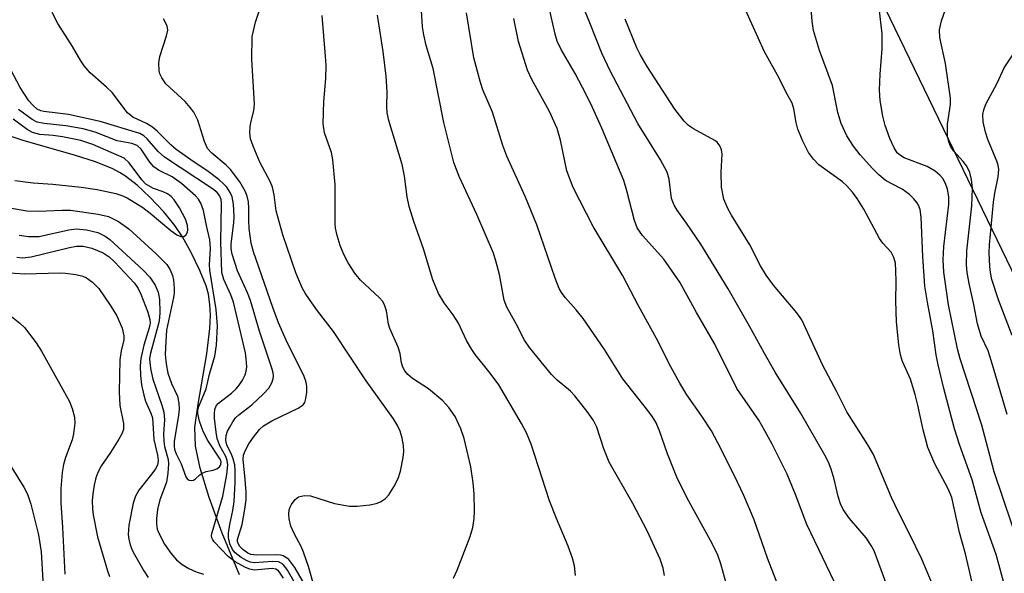
# Model space of a CAD drawing. Units: inches. Extents: x 1243763 to 1249763, y 493456 to 497456.
# Drawn here: x 1243986 to 1244168, y 497208 to 497310 of the extents above; entities that cross this region are included whole.
import ezdxf

# ---------------------------------------------------------------- set-up
doc = ezdxf.new("R2010")
doc.units = ezdxf.units.IN
doc.header["$MEASUREMENT"] = 0
for name, color, linetype in [('HYDRO-Single Line Stream', 4, 'Continuous'), ('NTRL-Trees', 3, 'Continuous'), ('Undefined', 1, 'Continuous')]:
    doc.layers.add(name, color=color, linetype=linetype)

msp = doc.modelspace()

# ---------------------------------------------------------------- linework, layer by layer
at = {"layer": 'HYDRO-Single Line Stream'}
msp.add_lwpolyline([(1244026.51, 497207.66), (1244023.34, 497215.33), (1244020.89, 497221.91), (1244019.24, 497227.3), (1244018.4, 497231.4), (1244018.25, 497234.89), (1244018.89, 497239.15), (1244020.46, 497248.4), (1244021.04, 497253.11), (1244021.14, 497255.52), (1244021.06, 497257.52), (1244020.78, 497259.39), (1244020.36, 497260.93), (1244019.2, 497263.78), (1244017.6, 497267.11), (1244015.99, 497269.99), (1244014.59, 497272.08), (1244012.52, 497274.57), (1244009.94, 497277.3), (1244007.6, 497279.51), (1244005.49, 497281.19), (1244004.39, 497281.88), (1244003.13, 497282.52), (1243999.92, 497283.81), (1243996.27, 497284.98), (1243986.58, 497287.78), (1243983.82, 497288.7)], dxfattribs=at)
at = {"layer": 'NTRL-Trees'}
msp.add_polyline3d([(1244038.5, 497094.9, 0), (1244016.5, 497106.87, 0), (1244007.37, 497114.77, 0), (1244000, 497123.74, 0), (1243978.25, 497165.43, 0), (1243952.25, 497200.21, 0), (1243929.13, 497224.34, 0), (1243921.38, 497237.55, 0), (1243912.75, 497264.93, 0), (1243910.87, 497290.05, 0), (1243913.38, 497331.99, 0), (1243912.25, 497353.62, 0), (1243850.5, 497431.17, 0), (1243796.72, 497456.16, 0), (1244029.16, 497456.14, 0), (1244056.3, 497421.04, 0), (1244094.29, 497410.08, 0), (1244113.92, 497393.98, 0), (1244131.31, 497341.79, 0), (1244169.82, 497262.12, 0)], dxfattribs=at)
at = {"layer": 'Undefined'}
for points in [[(1244146.58, 497203.92, 254), (1244143.57, 497212.09, 254), (1244143.07, 497213.09, 254), (1244142.13, 497214.49, 254), (1244139.04, 497218.07, 254), (1244137.89, 497219.72, 254), (1244137.4, 497220.74, 254), (1244136.95, 497222.07, 254), (1244136.22, 497225.31, 254), (1244135.65, 497227.16, 254), (1244135.16, 497228.45, 254), (1244134.51, 497229.74, 254), (1244130.01, 497237.51, 254), (1244125.35, 497245.05, 254), (1244123.31, 497248.59, 254), (1244120.62, 497253.51, 254), (1244116.65, 497260.42, 254), (1244111.64, 497268.63, 254), (1244109, 497272.5, 254), (1244107.24, 497274.88, 254), (1244106.68, 497275.81, 254), (1244106.21, 497277.03, 254), (1244105.77, 497280.61, 254), (1244105.38, 497281.94, 254), (1244104.19, 497284.21, 254), (1244100.02, 497290.89, 254), (1244094.92, 497300.63, 254), (1244093.37, 497303.84, 254), (1244091.17, 497309.48, 254), (1244088.4, 497316.24, 254)], [(1244170.66, 497212.06, 262), (1244165.72, 497226.67, 262), (1244163.47, 497235.28, 262), (1244159.46, 497247.49, 262), (1244158.99, 497249.36, 262), (1244157.32, 497257.46, 262), (1244156.47, 497263.5, 262), (1244156.3, 497265.73, 262), (1244156.43, 497268.23, 262), (1244157.37, 497275.95, 262), (1244157.38, 497277.39, 262), (1244157.14, 497278.78, 262), (1244156.78, 497279.84, 262), (1244156.24, 497280.75, 262), (1244155.74, 497281.35, 262), (1244154.86, 497282.08, 262), (1244153.38, 497282.93, 262), (1244149.14, 497284.55, 262), (1244148.43, 497284.96, 262), (1244147.87, 497285.48, 262), (1244147.28, 497286.39, 262), (1244146.49, 497288.13, 262), (1244145.64, 497290.52, 262), (1244145.21, 497292.23, 262), (1244144.7, 497295.15, 262), (1244144.6, 497297.05, 262), (1244144.7, 497299.97, 262), (1244145.07, 497304.67, 262), (1244145.07, 497307.4, 262), (1244143.98, 497317.07, 262)], [(1244040.3, 497205.47, 240), (1244039.22, 497209.18, 240), (1244038.32, 497211.86, 240), (1244037.88, 497212.86, 240), (1244036.57, 497215.29, 240), (1244035.99, 497216.6, 240), (1244035.67, 497217.97, 240), (1244035.62, 497218.81, 240), (1244035.68, 497219.64, 240), (1244035.83, 497220.16, 240), (1244036.08, 497220.65, 240), (1244036.75, 497221.53, 240), (1244037.4, 497222.01, 240), (1244038.47, 497222.29, 240), (1244039.59, 497222.23, 240), (1244044.01, 497220.79, 240), (1244046.81, 497220.29, 240), (1244048.24, 497220.29, 240), (1244050.56, 497220.55, 240), (1244051.7, 497220.78, 240), (1244052.5, 497221.11, 240), (1244053.47, 497221.76, 240), (1244054.04, 497222.4, 240), (1244054.97, 497223.86, 240), (1244055.77, 497225.4, 240), (1244056.19, 497226.76, 240), (1244056.69, 497229.27, 240), (1244056.81, 497230.39, 240), (1244056.77, 497231.49, 240), (1244056.52, 497232.84, 240), (1244056.13, 497234.17, 240), (1244055.66, 497235.19, 240), (1244054.93, 497236.41, 240), (1244049.86, 497243.45, 240), (1244043.85, 497252.52, 240), (1244040.88, 497256.34, 240), (1244039.4, 497258.41, 240), (1244038.62, 497259.59, 240), (1244038.05, 497260.61, 240), (1244036.87, 497263.34, 240), (1244034.51, 497270.34, 240), (1244033.3, 497274.8, 240), (1244032.92, 497277.76, 240), (1244032.61, 497279.17, 240), (1244032.15, 497280.21, 240), (1244030.27, 497283.78, 240), (1244029.01, 497286.69, 240), (1244028.56, 497288.04, 240), (1244028.43, 497289.16, 240), (1244028.45, 497290.29, 240), (1244028.59, 497291.1, 240), (1244029.16, 497293.23, 240), (1244029.3, 497294.48, 240), (1244028.77, 497302.73, 240), (1244028.87, 497306.91, 240), (1244029.06, 497308, 240), (1244029.47, 497309.59, 240), (1244031.04, 497314.44, 240)], [(1244162.68, 497202.01, 258), (1244160.43, 497211.52, 258), (1244159.32, 497215.49, 258), (1244157.9, 497221.89, 258), (1244157.25, 497223.51, 258), (1244154.76, 497228.13, 258), (1244153.51, 497231.13, 258), (1244152.62, 497234.42, 258), (1244151.68, 497238.97, 258), (1244151.16, 497240.94, 258), (1244150.29, 497243.71, 258), (1244148.85, 497246.99, 258), (1244148.45, 497248.22, 258), (1244148.14, 497250.1, 258), (1244147.71, 497254.33, 258), (1244147.58, 497258.16, 258), (1244147.65, 497261.73, 258), (1244147.61, 497263.72, 258), (1244147.51, 497265.12, 258), (1244147.24, 497266.19, 258), (1244146.72, 497267.15, 258), (1244145.21, 497268.81, 258), (1244144.55, 497269.71, 258), (1244141.68, 497275.1, 258), (1244140.47, 497277.05, 258), (1244139.63, 497278.22, 258), (1244138.56, 497279.41, 258), (1244137.73, 497280.16, 258), (1244133.39, 497283.26, 258), (1244132.38, 497284.34, 258), (1244131.5, 497285.54, 258), (1244130.43, 497287.65, 258), (1244129.52, 497289.83, 258), (1244129.21, 497291.07, 258), (1244128.79, 497293.58, 258), (1244128.47, 497294.64, 258), (1244127.35, 497296.62, 258), (1244126.09, 497299.28, 258), (1244123.37, 497304.09, 258), (1244118.67, 497314.51, 258)], [(1244104.93, 497207.51, 246), (1244104.64, 497208.88, 246), (1244104.09, 497210.53, 246), (1244101.71, 497215.79, 246), (1244099.07, 497220.83, 246), (1244094.73, 497228.4, 246), (1244093.75, 497230.89, 246), (1244092.44, 497234.86, 246), (1244091.84, 497236.11, 246), (1244090.85, 497237.52, 246), (1244088.37, 497240.69, 246), (1244087.56, 497241.53, 246), (1244085.14, 497243.58, 246), (1244084.07, 497244.61, 246), (1244080.03, 497249.55, 246), (1244079.1, 497250.94, 246), (1244077.58, 497253.95, 246), (1244075.81, 497257.02, 246), (1244075.33, 497258.28, 246), (1244074.46, 497263.05, 246), (1244073.85, 497265.34, 246), (1244073.34, 497266.95, 246), (1244070.31, 497274.09, 246), (1244067.02, 497281.13, 246), (1244066.05, 497283.72, 246), (1244064.18, 497291.08, 246), (1244062.22, 497301.01, 246), (1244060.94, 497305.27, 246), (1244060.49, 497307.26, 246), (1244060.28, 497308.72, 246), (1244060.01, 497312.73, 246)], [(1244168.13, 497237.23, 264), (1244165.27, 497247.02, 264), (1244164.6, 497248.94, 264), (1244163.33, 497251.66, 264), (1244162.66, 497253.92, 264), (1244161.99, 497257.48, 264), (1244161.11, 497261.38, 264), (1244160.77, 497263.38, 264), (1244160.65, 497264.8, 264), (1244160.7, 497267.38, 264), (1244161.6, 497275.71, 264), (1244161.72, 497278.91, 264), (1244161.58, 497280.58, 264), (1244161.25, 497281.86, 264), (1244160.69, 497283.01, 264), (1244160.01, 497283.88, 264), (1244158.3, 497285.77, 264), (1244157.65, 497286.72, 264), (1244157.35, 497287.49, 264), (1244157.12, 497288.57, 264), (1244157.13, 497290.77, 264), (1244157.68, 497294.4, 264), (1244157.7, 497295.57, 264), (1244156.73, 497301.96, 264), (1244155.7, 497306.75, 264), (1244155.66, 497308.15, 264), (1244156, 497309.82, 264), (1244157.55, 497314.26, 264)], [(1244039.53, 497201.28, 236), (1244035.37, 497208.51, 236), (1244034.87, 497209.21, 236), (1244034.49, 497209.6, 236), (1244034.08, 497209.87, 236), (1244033.68, 497210.02, 236), (1244032.6, 497210.1, 236), (1244029.28, 497209.89, 236), (1244028.5, 497210.01, 236), (1244027.77, 497210.3, 236), (1244026.83, 497210.84, 236), (1244025.73, 497211.72, 236), (1244025.21, 497212.34, 236), (1244024.74, 497213.38, 236), (1244024.49, 497214.51, 236), (1244024.49, 497215.32, 236), (1244024.71, 497216.94, 236), (1244025.25, 497219.5, 236), (1244025.51, 497221.15, 236), (1244025.72, 497224.65, 236), (1244025.73, 497226.89, 236), (1244025.63, 497227.96, 236), (1244025.36, 497229.02, 236), (1244024.98, 497230.04, 236), (1244024.22, 497231.47, 236), (1244024.02, 497232.04, 236), (1244023.96, 497232.56, 236), (1244024.04, 497233.33, 236), (1244024.32, 497234.12, 236), (1244024.7, 497234.9, 236), (1244025.28, 497235.89, 236), (1244025.79, 497236.58, 236), (1244026.41, 497237.18, 236), (1244028.76, 497239.03, 236), (1244030.94, 497241.03, 236), (1244031.95, 497242.08, 236), (1244032.5, 497243.05, 236), (1244032.7, 497243.82, 236), (1244032.75, 497244.35, 236), (1244032.7, 497244.93, 236), (1244032.5, 497245.79, 236), (1244030.18, 497252.58, 236), (1244028.55, 497258.26, 236), (1244028, 497259.63, 236), (1244026.12, 497263.69, 236), (1244025.15, 497266.77, 236), (1244025, 497267.79, 236), (1244024.99, 497268.7, 236), (1244025.46, 497272.55, 236), (1244025.53, 497273.72, 236), (1244025.4, 497275.99, 236), (1244025.14, 497277.36, 236), (1244024.78, 497278.15, 236), (1244024.15, 497279.14, 236), (1244023.58, 497279.79, 236), (1244022.74, 497280.51, 236), (1244020.73, 497282.02, 236), (1244017.5, 497284.21, 236), (1244014.85, 497286.12, 236), (1244013.85, 497286.98, 236), (1244011.38, 497289.43, 236), (1244010.43, 497290.21, 236), (1244009.32, 497290.89, 236), (1244006.84, 497292.08, 236), (1244005.86, 497292.85, 236), (1244003.03, 497296.6, 236), (1244002, 497297.6, 236), (1243998.95, 497300.26, 236), (1243997.84, 497301.53, 236), (1243997.23, 497302.45, 236), (1243995.72, 497305.12, 236), (1243993, 497309.36, 236), (1243991.97, 497311.35, 236)], [(1244066, 497207.02, 242), (1244066.66, 497208.54, 242), (1244069.06, 497214.71, 242), (1244069.58, 497216.37, 242), (1244069.81, 497218.05, 242), (1244069.88, 497219.42, 242), (1244069.78, 497222.62, 242), (1244069.6, 497224.63, 242), (1244069.19, 497227.56, 242), (1244067.97, 497232.77, 242), (1244067.35, 497234.56, 242), (1244066.28, 497236.88, 242), (1244065.15, 497238.5, 242), (1244064, 497239.74, 242), (1244061.36, 497241.93, 242), (1244058.44, 497243.87, 242), (1244057.57, 497244.61, 242), (1244057.03, 497245.25, 242), (1244056.67, 497245.96, 242), (1244056.42, 497246.72, 242), (1244056.12, 497248.5, 242), (1244055.79, 497249.61, 242), (1244054.22, 497253.08, 242), (1244054.01, 497253.88, 242), (1244053.62, 497256.37, 242), (1244053.28, 497257.44, 242), (1244052.86, 497258.14, 242), (1244052.31, 497258.76, 242), (1244048.83, 497261.99, 242), (1244047.76, 497263.27, 242), (1244046.56, 497265.2, 242), (1244045.75, 497266.73, 242), (1244045.06, 497268.37, 242), (1244044.52, 497270.24, 242), (1244044.23, 497271.6, 242), (1244044.14, 497272.45, 242), (1244044.14, 497279.61, 242), (1244043.73, 497284.17, 242), (1244043.47, 497285.57, 242), (1244042.2, 497289.18, 242), (1244041.94, 497290.84, 242), (1244042.09, 497294.93, 242), (1244042.45, 497299.22, 242), (1244042.47, 497301.57, 242), (1244042.39, 497303.33, 242), (1244041.75, 497310.8, 242)], [(1244088.52, 497207.55, 244), (1244088.3, 497209.31, 244), (1244087.94, 497210.73, 244), (1244087.17, 497212.96, 244), (1244084.97, 497218.05, 244), (1244083.7, 497221.27, 244), (1244080.3, 497231.77, 244), (1244079.47, 497233.84, 244), (1244078.55, 497235.59, 244), (1244074.33, 497242.67, 244), (1244072.78, 497244.85, 244), (1244070.01, 497248.27, 244), (1244069.35, 497249.19, 244), (1244068.4, 497250.84, 244), (1244066.88, 497254.09, 244), (1244065.92, 497255.59, 244), (1244064.26, 497257.8, 244), (1244063.23, 497259.53, 244), (1244062.18, 497262.06, 244), (1244060.46, 497267.79, 244), (1244058.64, 497272.79, 244), (1244057.8, 497275.61, 244), (1244057.41, 497277.34, 244), (1244056.94, 497281.19, 244), (1244056.53, 497283.32, 244), (1244054.06, 497291.43, 244), (1244053.72, 497292.86, 244), (1244053.66, 497293.97, 244), (1244053.75, 497296.75, 244), (1244053.59, 497299.62, 244), (1244053.02, 497304.17, 244), (1244051.98, 497310.87, 244)], [(1244117.26, 497202.53, 248), (1244115.29, 497209.71, 248), (1244114.74, 497211.29, 248), (1244113.74, 497213.45, 248), (1244109.11, 497221.79, 248), (1244107.19, 497225.67, 248), (1244105.45, 497229.98, 248), (1244104.02, 497234.19, 248), (1244103.31, 497235.79, 248), (1244102.71, 497236.79, 248), (1244101.87, 497237.96, 248), (1244097.22, 497243.77, 248), (1244093.85, 497249.23, 248), (1244089.9, 497254.9, 248), (1244088.62, 497256.53, 248), (1244086.58, 497258.8, 248), (1244085.92, 497259.72, 248), (1244085.5, 497260.47, 248), (1244084.73, 497262.37, 248), (1244081.36, 497272.2, 248), (1244079.25, 497277.29, 248), (1244075.82, 497284.85, 248), (1244075.11, 497286.86, 248), (1244073.21, 497292.99, 248), (1244071.43, 497297.11, 248), (1244070.95, 497298.44, 248), (1244069.73, 497303.03, 248), (1244068.38, 497311.27, 248)], [(1244136.27, 497206.33, 252), (1244131.18, 497216.93, 252), (1244129.07, 497222.49, 252), (1244127.55, 497226.21, 252), (1244124.77, 497231.74, 252), (1244123.44, 497234.22, 252), (1244122.3, 497236.15, 252), (1244118.27, 497242.02, 252), (1244114.19, 497250.17, 252), (1244110.8, 497256.02, 252), (1244107.73, 497261.63, 252), (1244104.77, 497265.88, 252), (1244100.87, 497270.26, 252), (1244099.9, 497271.66, 252), (1244099.37, 497272.99, 252), (1244097.97, 497278.49, 252), (1244097.39, 497280.38, 252), (1244093.34, 497290.05, 252), (1244091.65, 497293.86, 252), (1244090.48, 497296.22, 252), (1244088.44, 497300.09, 252), (1244085.84, 497304.55, 252), (1244085.14, 497306.07, 252), (1244084.75, 497307.34, 252), (1244083.55, 497312.51, 252)], [(1244167.82, 497205.04, 260), (1244166.11, 497211.43, 260), (1244163.33, 497219.09, 260), (1244161.68, 497225.15, 260), (1244159.32, 497231.69, 260), (1244158.42, 497234.55, 260), (1244156.43, 497242.01, 260), (1244155.38, 497246.37, 260), (1244155.03, 497248.23, 260), (1244154.44, 497252.63, 260), (1244153.41, 497257.91, 260), (1244152.97, 497260.87, 260), (1244152.55, 497266.38, 260), (1244152.28, 497273.62, 260), (1244152.06, 497275.03, 260), (1244151.77, 497275.81, 260), (1244151.47, 497276.3, 260), (1244150.94, 497276.97, 260), (1244150.13, 497277.79, 260), (1244148.75, 497278.78, 260), (1244146.71, 497279.81, 260), (1244145.65, 497280.44, 260), (1244144.44, 497281.43, 260), (1244143.28, 497282.59, 260), (1244141.01, 497285.13, 260), (1244139.81, 497286.71, 260), (1244138.58, 497288.61, 260), (1244137.51, 497290.87, 260), (1244136.87, 497292.93, 260), (1244135.91, 497297.88, 260), (1244133.54, 497304.34, 260), (1244132.42, 497308.05, 260), (1244132.14, 497309.77, 260), (1244131.95, 497312.05, 260)], [(1244040.76, 497201.99, 238), (1244036.7, 497208.99, 238), (1244035.58, 497210.45, 238), (1244035.2, 497210.78, 238), (1244034.56, 497211.13, 238), (1244034.09, 497211.27, 238), (1244033.24, 497211.36, 238), (1244029.7, 497211.26, 238), (1244028.6, 497211.4, 238), (1244028.02, 497211.66, 238), (1244027.14, 497212.3, 238), (1244026.58, 497212.87, 238), (1244026.24, 497213.41, 238), (1244026.15, 497213.77, 238), (1244026.16, 497214.17, 238), (1244026.99, 497216.94, 238), (1244027.5, 497219.78, 238), (1244027.72, 497221.49, 238), (1244027.71, 497222.91, 238), (1244027.57, 497225.21, 238), (1244027.19, 497228.97, 238), (1244027.25, 497229.7, 238), (1244027.53, 497230.52, 238), (1244028.23, 497231.81, 238), (1244029.09, 497233.04, 238), (1244030.2, 497234.43, 238), (1244030.94, 497235.12, 238), (1244032.48, 497236.04, 238), (1244037.35, 497238.38, 238), (1244038.27, 497239.01, 238), (1244038.56, 497239.43, 238), (1244038.77, 497240.17, 238), (1244038.9, 497241.27, 238), (1244038.91, 497242.39, 238), (1244038.8, 497243.17, 238), (1244038.42, 497244.22, 238), (1244035.13, 497250.96, 238), (1244033.72, 497254.11, 238), (1244032.65, 497256.98, 238), (1244029.06, 497267.21, 238), (1244028.65, 497268.85, 238), (1244028.32, 497271.53, 238), (1244028.2, 497273.02, 238), (1244028.21, 497275.3, 238), (1244028.14, 497276.42, 238), (1244027.92, 497277.49, 238), (1244027.55, 497278.44, 238), (1244026.54, 497280.12, 238), (1244024.87, 497282.42, 238), (1244024.07, 497283.22, 238), (1244021.43, 497285.39, 238), (1244020.6, 497286.31, 238), (1244020.02, 497287.56, 238), (1244018.83, 497291.52, 238), (1244018.11, 497292.98, 238), (1244017.43, 497293.87, 238), (1244016.48, 497294.92, 238), (1244012.92, 497298.21, 238), (1244012.16, 497299.34, 238), (1244011.84, 497300.08, 238), (1244011.71, 497300.61, 238), (1244011.65, 497302.08, 238), (1244011.8, 497303.24, 238), (1244013.05, 497307.05, 238), (1244013.28, 497308.11, 238), (1244013.18, 497308.89, 238), (1244012.48, 497310.19, 238)], [(1244128.94, 497197.74, 250), (1244123.94, 497210.72, 250), (1244121.46, 497217.79, 250), (1244119.57, 497222.3, 250), (1244117.85, 497225.91, 250), (1244114.83, 497231.89, 250), (1244113.56, 497234.2, 250), (1244111.81, 497236.89, 250), (1244109.01, 497240.87, 250), (1244107.72, 497243.01, 250), (1244106.06, 497246.03, 250), (1244103.42, 497251.21, 250), (1244100.11, 497257.26, 250), (1244097.24, 497262.79, 250), (1244091.77, 497271.87, 250), (1244088.06, 497279.11, 250), (1244086.92, 497282.19, 250), (1244085.75, 497287.8, 250), (1244085.13, 497289.98, 250), (1244083.67, 497293.12, 250), (1244080.46, 497298.99, 250), (1244079.63, 497300.73, 250), (1244077.96, 497306.02, 250), (1244077.1, 497310.23, 250)], [(1244154.34, 497205.86, 256), (1244152.37, 497210.55, 256), (1244150.2, 497215.1, 256), (1244148.15, 497219.08, 256), (1244146.78, 497221.93, 256), (1244143.47, 497229.87, 256), (1244142.45, 497231.63, 256), (1244138.56, 497237.72, 256), (1244136.72, 497241.42, 256), (1244134.11, 497246.24, 256), (1244130.23, 497254.66, 256), (1244129.31, 497255.99, 256), (1244125.04, 497261.06, 256), (1244123.65, 497262.89, 256), (1244122.65, 497264.61, 256), (1244120.68, 497268.49, 256), (1244117.27, 497274, 256), (1244116.59, 497275.24, 256), (1244115.89, 497276.95, 256), (1244115.46, 497279.13, 256), (1244115.34, 497281.9, 256), (1244115.53, 497285.26, 256), (1244115.43, 497286.04, 256), (1244115.13, 497286.77, 256), (1244114.64, 497287.42, 256), (1244114.23, 497287.77, 256), (1244110.26, 497289.89, 256), (1244109.32, 497290.54, 256), (1244108.52, 497291.31, 256), (1244106.82, 497293.54, 256), (1244101.7, 497301.41, 256), (1244100.41, 497303.59, 256), (1244099.82, 497304.84, 256), (1244097.63, 497310.16, 256)], [(1244034.64, 497207.03, 234), (1244034.03, 497207.99, 234), (1244033.68, 497208.4, 234), (1244033.21, 497208.72, 234), (1244032.56, 497208.83, 234), (1244029.2, 497208.52, 234), (1244028.4, 497208.69, 234), (1244027.64, 497209.01, 234), (1244025.72, 497210.08, 234), (1244024.43, 497211.02, 234), (1244021.83, 497213.76, 234), (1244021.56, 497214.1, 234), (1244021.39, 497214.47, 234), (1244021.36, 497214.93, 234), (1244021.44, 497215.43, 234), (1244023.45, 497222.15, 234), (1244024.15, 497226.18, 234), (1244024.33, 497227.92, 234), (1244024.25, 497228.72, 234), (1244024.01, 497229.46, 234), (1244022.86, 497231.45, 234), (1244022.37, 497232.8, 234), (1244022.18, 497233.94, 234), (1244021.92, 497236.55, 234), (1244021.88, 497237.41, 234), (1244021.95, 497238.13, 234), (1244022.23, 497238.85, 234), (1244022.62, 497239.32, 234), (1244025.02, 497241.13, 234), (1244025.88, 497241.94, 234), (1244026.44, 497242.61, 234), (1244027.04, 497243.54, 234), (1244027.54, 497244.53, 234), (1244027.76, 497245.23, 234), (1244027.84, 497246.03, 234), (1244027.76, 497247.46, 234), (1244027.59, 497248.58, 234), (1244025.37, 497257.92, 234), (1244024.9, 497259.27, 234), (1244023.61, 497262.11, 234), (1244023.26, 497263.41, 234), (1244023.06, 497269.08, 234), (1244023.18, 497276.07, 234), (1244023.1, 497276.9, 234), (1244022.84, 497277.64, 234), (1244022.4, 497278.17, 234), (1244021.5, 497278.86, 234), (1244012.67, 497284.66, 234), (1244011.48, 497285.73, 234), (1244009.48, 497288.09, 234), (1244008.85, 497288.63, 234), (1244008.12, 497289.03, 234), (1244000.82, 497291.26, 234), (1243994.98, 497292.56, 234), (1243990.39, 497293.08, 234), (1243989.84, 497293.23, 234), (1243989.2, 497293.56, 234), (1243988.39, 497294.27, 234), (1243987.66, 497295.1, 234), (1243986.07, 497297.51, 234), (1243981.24, 497306.52, 234)], [(1244169.06, 497251.79, 266), (1244166.53, 497258.4, 266), (1244165.33, 497262.12, 266), (1244165.06, 497263.39, 266), (1244164.94, 497264.51, 266), (1244164.83, 497267.05, 266), (1244164.87, 497268.49, 266), (1244165.6, 497276.41, 266), (1244165.85, 497278.05, 266), (1244166.47, 497281.05, 266), (1244166.57, 497282.43, 266), (1244166.47, 497283.19, 266), (1244166.25, 497283.97, 266), (1244164.59, 497287.92, 266), (1244164.13, 497289.28, 266), (1244163.71, 497291.2, 266), (1244163.66, 497292.56, 266), (1244163.8, 497293.38, 266), (1244164.2, 497294.48, 266), (1244166.26, 497298.3, 266), (1244167.58, 497301.13, 266), (1244169.15, 497303.53, 266)], [(1243979.54, 497276.11, 232), (1243987.29, 497274.8, 232), (1243989.43, 497274.74, 232), (1243993.81, 497274.92, 232), (1243995.3, 497274.89, 232), (1244000.42, 497274.17, 232), (1244002.37, 497273.73, 232), (1244004.2, 497272.84, 232), (1244006.12, 497271.47, 232), (1244011.11, 497266.87, 232), (1244013.09, 497264.87, 232), (1244013.71, 497263.89, 232), (1244014.12, 497262.86, 232), (1244014.31, 497262.01, 232), (1244014.47, 497260.53, 232), (1244014.47, 497259.64, 232), (1244014.35, 497258.77, 232), (1244013.07, 497252.75, 232), (1244012.89, 497250.67, 232), (1244012.8, 497248.29, 232), (1244012.95, 497246.54, 232), (1244013.29, 497244.83, 232), (1244013.95, 497242.93, 232), (1244015.05, 497240.58, 232), (1244015.32, 497239.29, 232), (1244015.35, 497238.22, 232), (1244015.26, 497237.08, 232), (1244014.47, 497232.23, 232), (1244014.43, 497231.39, 232), (1244014.53, 497230.76, 232), (1244014.83, 497229.99, 232), (1244015.75, 497228.12, 232), (1244016.58, 497225.73, 232), (1244016.84, 497225.36, 232), (1244017.2, 497225.14, 232), (1244017.61, 497225.05, 232), (1244018.01, 497225.11, 232), (1244018.4, 497225.36, 232), (1244019.17, 497226.09, 232), (1244019.61, 497226.4, 232), (1244020.34, 497226.7, 232), (1244021.63, 497226.96, 232), (1244022.31, 497227.2, 232), (1244022.84, 497227.59, 232), (1244023.05, 497227.96, 232), (1244023.1, 497228.51, 232), (1244022.95, 497228.97, 232), (1244020.67, 497232.45, 232), (1244019.79, 497234.06, 232), (1244019.1, 497236, 232), (1244018.8, 497237.39, 232), (1244018.83, 497237.93, 232), (1244019.03, 497238.71, 232), (1244020.37, 497241.94, 232), (1244020.99, 497244.64, 232), (1244021.95, 497248.01, 232), (1244022.25, 497249.98, 232), (1244022.46, 497253.56, 232), (1244022.2, 497256.61, 232), (1244021.02, 497263.83, 232), (1244020.98, 497264.85, 232), (1244021.14, 497267.82, 232), (1244021.05, 497269.44, 232), (1244020.41, 497272.05, 232), (1244019.84, 497274.84, 232), (1244019.35, 497276.17, 232), (1244018.93, 497276.91, 232), (1244018.39, 497277.56, 232), (1244015.83, 497279.84, 232), (1244014.07, 497281.06, 232), (1244011.55, 497282.26, 232), (1244010.68, 497282.89, 232), (1244009.97, 497283.75, 232), (1244008.38, 497286.18, 232), (1244007.64, 497286.84, 232), (1244006.63, 497287.21, 232), (1244003.92, 497287.72, 232), (1243999.85, 497289.31, 232), (1243997.68, 497289.93, 232), (1243994.49, 497290.49, 232), (1243990.47, 497290.88, 232), (1243989.21, 497291.16, 232), (1243988.23, 497291.65, 232), (1243985.73, 497293.49, 232)], [(1243985.08, 497280.36, 230), (1243988.45, 497279.92, 230), (1243992.08, 497279.73, 230), (1243997.32, 497279.15, 230), (1244000.27, 497278.71, 230), (1244003.72, 497277.95, 230), (1244004.78, 497277.62, 230), (1244005.77, 497277.17, 230), (1244008.69, 497275.4, 230), (1244010.05, 497274.35, 230), (1244013.82, 497271.15, 230), (1244014.97, 497270.36, 230), (1244015.69, 497270.04, 230), (1244016.14, 497270.01, 230), (1244016.61, 497270.29, 230), (1244016.89, 497270.84, 230), (1244016.95, 497271.31, 230), (1244016.9, 497272.07, 230), (1244016.56, 497273.23, 230), (1244015.45, 497275.35, 230), (1244014.47, 497276.83, 230), (1244013.89, 497277.42, 230), (1244013.2, 497277.91, 230), (1244012.41, 497278.27, 230), (1244010.64, 497278.88, 230), (1244009.25, 497279.7, 230), (1244008.47, 497280.5, 230), (1244006.18, 497283.66, 230), (1244005.21, 497284.52, 230), (1243999.43, 497287, 230), (1243997.25, 497287.76, 230), (1243993.86, 497288.44, 230), (1243992.16, 497288.68, 230), (1243989.7, 497288.89, 230), (1243988.34, 497289.22, 230), (1243987.34, 497289.77, 230), (1243984.73, 497291.67, 230)], [(1243985.84, 497270.32, 234), (1243987.55, 497270.06, 234), (1243988.68, 497270.02, 234), (1243989.55, 497270.08, 234), (1243990.93, 497270.33, 234), (1243995.02, 497271.3, 234), (1243996.4, 497271.48, 234), (1243998.3, 497271.28, 234), (1244000.39, 497270.78, 234), (1244001.71, 497270.14, 234), (1244002.6, 497269.47, 234), (1244008.75, 497263.84, 234), (1244009.97, 497262.56, 234), (1244010.97, 497261.08, 234), (1244011.51, 497259.81, 234), (1244011.73, 497258.45, 234), (1244011.84, 497256.11, 234), (1244011.77, 497255.04, 234), (1244011.61, 497254.2, 234), (1244010.06, 497248.56, 234), (1244009.93, 497247.57, 234), (1244009.94, 497246.77, 234), (1244010.14, 497245.39, 234), (1244010.49, 497243.75, 234), (1244012.2, 497238.94, 234), (1244012.55, 497237.65, 234), (1244012.68, 497236.26, 234), (1244012.51, 497233.63, 234), (1244012.53, 497232.33, 234), (1244012.69, 497231.29, 234), (1244013.33, 497228.94, 234), (1244013.43, 497228.12, 234), (1244013.31, 497226.42, 234), (1244013.03, 497224.75, 234), (1244011.8, 497221.5, 234), (1244011.37, 497219.69, 234), (1244011.2, 497218.07, 234), (1244011.2, 497217.05, 234), (1244011.34, 497216.08, 234), (1244011.6, 497215.35, 234), (1244012.67, 497213.31, 234), (1244013.81, 497211.62, 234), (1244014.9, 497210.41, 234), (1244015.93, 497209.55, 234), (1244017.16, 497208.81, 234), (1244018.53, 497208.21, 234), (1244019.89, 497207.8, 234)], [(1243985.41, 497266.22, 236), (1243986.5, 497266.13, 236), (1243988.08, 497266.3, 236), (1243995.17, 497268.01, 236), (1243996.45, 497268.25, 236), (1243997.69, 497268.27, 236), (1243999.28, 497267.88, 236), (1244001.38, 497267.05, 236), (1244002.49, 497266.29, 236), (1244003.47, 497265.37, 236), (1244007.16, 497261.44, 236), (1244007.82, 497260.45, 236), (1244008.32, 497259.39, 236), (1244009.62, 497256.09, 236), (1244009.99, 497254.75, 236), (1244010.01, 497254.05, 236), (1244009.87, 497253.21, 236), (1244008.87, 497250, 236), (1244008.33, 497247.57, 236), (1244008.19, 497246.18, 236), (1244008.24, 497244.44, 236), (1244008.41, 497242.71, 236), (1244008.85, 497240.77, 236), (1244009.19, 497239.71, 236), (1244010.16, 497237.48, 236), (1244010.44, 497236.61, 236), (1244010.73, 497232.63, 236), (1244011.37, 497229.73, 236), (1244011.49, 497228.73, 236), (1244011.35, 497227.9, 236), (1244010.99, 497227.18, 236), (1244010.36, 497226.26, 236), (1244007.92, 497223.24, 236), (1244007.32, 497222.14, 236), (1244006.9, 497220.85, 236), (1244006.12, 497216.81, 236), (1244005.99, 497215.07, 236), (1244006.08, 497214.23, 236), (1244006.35, 497213.19, 236), (1244006.72, 497212.18, 236), (1244007.11, 497211.4, 236), (1244008.85, 497208.37, 236), (1244009.67, 497207.19, 236)], [(1243983.1, 497263.43, 238), (1243986.91, 497263.15, 238), (1243993.34, 497263.36, 238), (1243994.39, 497263.3, 238), (1243996.29, 497263.03, 238), (1243997.58, 497262.75, 238), (1243998.3, 497262.45, 238), (1243999.39, 497261.65, 238), (1244000.56, 497260.47, 238), (1244002.67, 497257.37, 238), (1244003.89, 497255.41, 238), (1244004.87, 497253.14, 238), (1244005.19, 497251.71, 238), (1244005.15, 497251, 238), (1244004.65, 497248.95, 238), (1244004.43, 497247.28, 238), (1244004.33, 497241.42, 238), (1244004.46, 497238.9, 238), (1244005.12, 497235.58, 238), (1244005.09, 497234.44, 238), (1244004.8, 497233.66, 238), (1244004.25, 497232.66, 238), (1244002.71, 497230.2, 238), (1244001.05, 497227.79, 238), (1244000.39, 497226.55, 238), (1244000.02, 497225.52, 238), (1243999.71, 497224.2, 238), (1243999.45, 497222.61, 238), (1243999.34, 497221.29, 238), (1243999.37, 497219.85, 238), (1243999.49, 497218.69, 238), (1244000.32, 497214.64, 238), (1244002.13, 497208.4, 238), (1244002.53, 497207.33, 238)], [(1243984.43, 497255.28, 240), (1243986.01, 497254.05, 240), (1243986.83, 497253.24, 240), (1243989.02, 497250.41, 240), (1243990, 497248.92, 240), (1243995.13, 497239.63, 240), (1243995.65, 497238.32, 240), (1243996.07, 497236.71, 240), (1243996.15, 497235.61, 240), (1243995.9, 497233.67, 240), (1243995.61, 497232.58, 240), (1243994.42, 497229.32, 240), (1243994.01, 497227.97, 240), (1243993.78, 497226.55, 240), (1243993.52, 497223.58, 240), (1243993.53, 497220.92, 240), (1243993.87, 497216.39, 240), (1243994.28, 497207.78, 240)], [(1243982.25, 497230.96, 242), (1243986.74, 497223.84, 242), (1243987.37, 497222.52, 242), (1243988.03, 497220.67, 242), (1243989.44, 497215.04, 242), (1243989.94, 497211.88, 242), (1243990.28, 497205.58, 242)]]:
    msp.add_polyline3d(points, dxfattribs=at)

doc.saveas('drawing.dxf')
